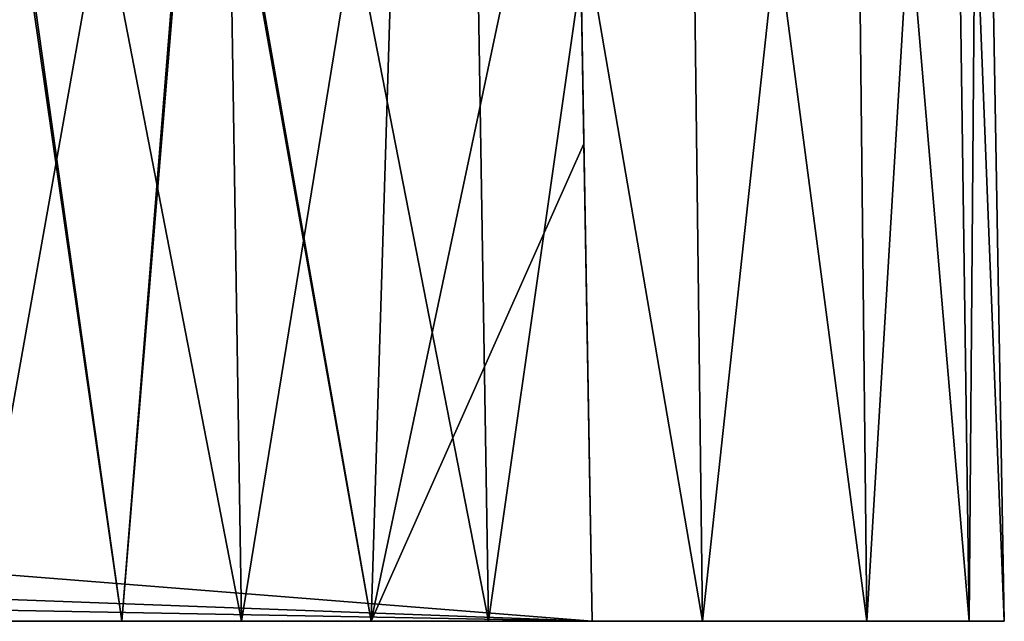
# Model space of a CAD drawing. Units: feet. Extents: x -1.5 to 12.9, y -5.2 to 1.5.
# Drawn here: x 7.7 to 8, y -2 to -1.8 of the extents above; entities that cross this region are included whole.
import ezdxf

# ---------------------------------------------------------------- set-up
doc = ezdxf.new("R2010")
doc.units = ezdxf.units.FT
doc.header["$MEASUREMENT"] = 0
doc.layers.get('0').update_dxf_attribs({"color": 255})
doc.layers.add('AFUWA-3-ARPM', color=4, linetype='Continuous')
doc.layers.add('AFUWA-P', color=2, linetype='Continuous')

# ---------------------------------------------------------------- blocks, each defined once
blk = doc.blocks.new('A$C3D5D055F')
at = {"linetype": 'Continuous', "lineweight": 0}
for p, q in [((0.67582, 3.42807), (0.68207, 3.03299)), ((0.75289, 3.03299), (0.74647, 3.42807)), ((0.81423, 3.03299), (0.80935, 3.42807)), ((0.86126, 3.03299), (0.85698, 3.42807)), ((0.8851, 3.42807), (0.8906, 3.03299)), ((0.90072, 3.03299), (0.89382, 3.42807)), ((0.89382, 3.42807), (0.90072, 3.03299)), ((0.60544, 3.03299), (0.68207, 3.03299)), ((0.68207, 3.03299), (0.60544, 3.03299)), ((0.68207, 3.03299), (0.75289, 3.03299)), ((0.75289, 3.03299), (0.68207, 3.03299)), ((0.75289, 3.03299), (0.81423, 3.03299)), ((0.75289, 3.03299), (0.81423, 3.03299)), ((0.81423, 3.03299), (0.86126, 3.03299)), ((0.81423, 3.03299), (0.86126, 3.03299)), ((0.8906, 3.03299), (0.86126, 3.03299)), ((0.86126, 3.03299), (0.8906, 3.03299)), ((0.8906, 3.03299), (0.90072, 3.03299)), ((0.8906, 3.03299), (0.90072, 3.03299))]:
    blk.add_line(p, q, dxfattribs=at)

msp = doc.modelspace()

# ---------------------------------------------------------------- linework, layer by layer
at = {"layer": 'AFUWA-3-ARPM'}
for points in [[(7.72407, -2.02086, 16.54701), (7.79445, -1.62579, 16.5314), (7.72407, -1.62579, 16.54012)], [(7.79445, -1.62579, 16.5314), (7.72407, -2.02086, 16.54701), (7.8007, -2.02086, 16.5369)], [(7.8007, -2.02086, 12.00989), (7.72407, -1.62579, 12.00667), (7.79445, -1.62579, 12.01539)], [(7.72407, -2.02086, 11.99977), (7.72407, -1.62579, 12.00667), (7.8007, -2.02086, 12.00989)], [(7.8651, -1.62579, 16.50328), (7.79445, -1.62579, 16.5314), (7.8007, -2.02086, 16.5369)], [(7.87152, -2.02086, 12.03922), (7.79445, -1.62579, 12.01539), (7.8651, -1.62579, 12.0435)], [(7.79445, -1.62579, 12.01539), (7.87152, -2.02086, 12.03922), (7.8007, -2.02086, 12.00989)], [(7.8007, -2.02086, 16.5369), (7.87152, -2.02086, 16.50756), (7.8651, -1.62579, 16.50328)], [(7.92799, -1.62579, 16.45565), (7.8651, -1.62579, 16.50328), (7.87152, -2.02086, 16.50756)], [(7.92799, -1.62579, 12.09113), (7.93286, -2.02086, 12.08625), (7.8651, -1.62579, 12.0435)], [(7.93286, -2.02086, 12.08625), (7.87152, -2.02086, 12.03922), (7.8651, -1.62579, 12.0435)], [(7.87152, -2.02086, 16.50756), (7.93286, -2.02086, 16.46053), (7.92799, -1.62579, 16.45565)], [(7.92799, -1.62579, 16.45565), (7.93286, -2.02086, 16.46053), (7.97561, -1.62579, 16.39277)], [(7.9799, -2.02086, 12.14759), (7.93286, -2.02086, 12.08625), (7.92799, -1.62579, 12.09113)], [(7.92799, -1.62579, 12.09113), (7.97561, -1.62579, 12.15402), (7.9799, -2.02086, 12.14759)], [(7.93286, -2.02086, 16.46053), (7.9799, -2.02086, 16.39919), (7.97561, -1.62579, 16.39277)], [(7.9799, -2.02086, 16.39919), (8.00373, -1.62579, 16.32212), (7.97561, -1.62579, 16.39277)], [(7.97561, -1.62579, 12.15402), (8.00373, -1.62579, 12.22467), (8.00923, -2.02086, 12.21842)], [(8.00923, -2.02086, 12.21842), (7.9799, -2.02086, 12.14759), (7.97561, -1.62579, 12.15402)], [(8.00373, -1.62579, 16.32212), (7.9799, -2.02086, 16.39919), (8.00923, -2.02086, 16.32837)], [(8.00923, -2.02086, 16.32837), (8.01245, -1.62579, 16.25174), (8.00373, -1.62579, 16.32212)], [(8.01935, -2.02086, 12.29504), (8.00373, -1.62579, 12.22467), (8.01245, -1.62579, 12.29504)], [(8.00373, -1.62579, 12.22467), (8.01935, -2.02086, 12.29504), (8.00923, -2.02086, 12.21842)], [(8.01935, -2.02086, 16.25174), (8.01245, -1.62579, 16.25174), (8.00923, -2.02086, 16.32837)], [(8.01935, -2.02086, 16.25174), (8.01245, -1.62579, 12.29504), (8.01245, -1.62579, 16.25174)], [(8.01245, -1.62579, 12.29504), (8.01935, -2.02086, 16.25174), (8.01935, -2.02086, 12.29504)], [(6.34568, -1.82192, 14.33592), (6.29497, -1.89358, 14.33467), (7.89638, -1.7439, 14.33728)], [(7.89638, -1.7439, 14.33728), (6.29497, -1.89358, 14.33467), (7.90122, -2.02086, 14.33245)], [(6.34568, -1.82192, 14.21086), (7.89638, -1.7439, 14.2095), (6.29497, -1.89358, 14.21212)], [(7.89638, -1.7439, 14.2095), (7.90122, -2.02086, 14.21434), (6.29497, -1.89358, 14.21212)], [(7.69182, -2.02086, 15.94747), (7.72643, -1.7439, 15.94211), (7.76642, -2.02086, 15.95127)], [(7.76642, -2.02086, 12.59551), (7.7273, -1.7439, 12.60462), (7.69182, -2.02086, 12.59931)], [(7.78863, -1.7439, 15.95112), (7.76642, -2.02086, 15.95127), (7.72643, -1.7439, 15.94211)], [(7.7273, -1.7439, 12.60462), (7.76642, -2.02086, 12.59551), (7.78927, -1.7439, 12.59527)], [(7.78863, -1.7439, 15.95112), (7.83783, -2.02086, 15.97373), (7.76642, -2.02086, 15.95127)], [(7.83783, -2.02086, 12.57305), (7.78927, -1.7439, 12.59527), (7.76642, -2.02086, 12.59551)], [(7.83783, -2.02086, 15.97373), (7.78863, -1.7439, 15.95112), (7.84635, -1.7439, 15.97236)], [(7.83783, -2.02086, 12.57305), (7.84635, -1.7439, 12.57442), (7.78927, -1.7439, 12.59527)], [(7.89883, -1.88404, 16.00839), (7.83783, -2.02086, 15.97373), (7.89638, -1.7439, 16.00339)], [(7.83783, -2.02086, 15.97373), (7.84635, -1.7439, 15.97236), (7.89638, -1.7439, 16.00339)], [(7.89638, -1.7439, 12.5434), (7.83783, -2.02086, 12.57305), (7.89883, -1.88404, 12.5384)], [(7.84635, -1.7439, 12.57442), (7.83783, -2.02086, 12.57305), (7.89638, -1.7439, 12.5434)], [(7.89883, -1.88404, 12.5384), (7.89638, -1.7439, 14.2095), (7.89638, -1.7439, 12.5434)], [(7.89638, -1.7439, 14.2095), (7.89883, -1.88404, 12.5384), (7.90122, -2.02086, 14.21434)], [(7.89883, -1.88404, 16.00839), (7.89638, -1.7439, 16.00339), (7.89638, -1.7439, 14.33728)], [(7.89883, -1.88404, 16.00839), (7.89638, -1.7439, 14.33728), (7.90122, -2.02086, 14.33245)], [(7.89883, -1.88404, 16.00839), (7.90122, -2.02086, 16.01337), (7.83783, -2.02086, 15.97373)], [(7.83783, -2.02086, 12.57305), (7.90122, -2.02086, 12.53341), (7.89883, -1.88404, 12.5384)], [(7.90122, -2.02086, 14.21434), (7.89883, -1.88404, 12.5384), (7.90122, -2.02086, 12.53341)], [(7.90122, -2.02086, 14.33245), (7.90122, -2.02086, 16.01337), (7.89883, -1.88404, 16.00839)], [(6.23525, -1.95887, 14.33353), (7.90122, -2.02086, 14.33245), (6.29497, -1.89358, 14.33467)], [(6.23525, -1.95887, 14.21325), (6.29497, -1.89358, 14.21212), (7.90122, -2.02086, 14.21434)], [(6.23477, -1.98986, 14.33299), (7.90122, -2.02086, 14.33245), (6.23525, -1.95887, 14.33353)], [(6.23525, -1.95887, 14.21325), (7.90122, -2.02086, 14.21434), (6.23477, -1.98986, 14.2138)], [(7.90122, -2.02086, 14.33245), (6.23477, -1.98986, 14.33299), (6.23429, -2.02086, 14.33245)], [(6.23429, -2.02086, 14.21434), (6.23477, -1.98986, 14.2138), (7.90122, -2.02086, 14.21434)], [(7.90122, -2.02086, 14.21434), (7.90122, -2.02086, 14.33245), (6.23429, -2.02086, 14.33245)], [(6.23429, -2.02086, 14.33245), (6.23429, -2.02086, 14.21434), (7.90122, -2.02086, 14.21434)], [(7.69182, -2.02086, 15.94747), (7.76642, -2.02086, 15.95127), (7.70234, -2.02086, 16.14419)], [(7.70234, -2.02086, 12.40259), (7.76642, -2.02086, 12.59551), (7.69182, -2.02086, 12.59931)], [(7.70234, -2.02086, 16.3396), (7.74911, -2.02086, 16.33393), (7.72407, -2.02086, 16.54701)], [(7.70234, -2.02086, 12.20718), (7.72407, -2.02086, 11.99977), (7.74911, -2.02086, 12.21285)], [(7.74911, -2.02086, 16.14986), (7.70234, -2.02086, 16.14419), (7.76642, -2.02086, 15.95127)], [(7.76642, -2.02086, 12.59551), (7.70234, -2.02086, 12.40259), (7.74911, -2.02086, 12.39693)], [(7.72407, -2.02086, 16.54701), (7.74911, -2.02086, 16.33393), (7.8007, -2.02086, 16.5369)], [(7.8007, -2.02086, 12.00989), (7.74911, -2.02086, 12.21285), (7.72407, -2.02086, 11.99977)], [(7.74911, -2.02086, 16.33393), (7.87152, -2.02086, 16.50756), (7.8007, -2.02086, 16.5369)], [(7.74911, -2.02086, 16.33393), (7.78789, -2.02086, 16.30717), (7.87152, -2.02086, 16.50756)], [(7.87152, -2.02086, 12.03922), (7.78789, -2.02086, 12.23961), (7.74911, -2.02086, 12.21285)], [(7.87152, -2.02086, 12.03922), (7.74911, -2.02086, 12.21285), (7.8007, -2.02086, 12.00989)], [(7.83783, -2.02086, 12.57305), (7.74911, -2.02086, 12.39693), (7.90122, -2.02086, 12.53341)], [(7.74911, -2.02086, 16.14986), (7.76642, -2.02086, 15.95127), (7.83783, -2.02086, 15.97373)], [(7.74911, -2.02086, 16.14986), (7.90122, -2.02086, 16.01337), (7.78789, -2.02086, 16.17661)], [(7.90122, -2.02086, 16.01337), (7.74911, -2.02086, 16.14986), (7.83783, -2.02086, 15.97373)], [(7.74911, -2.02086, 12.39693), (7.83783, -2.02086, 12.57305), (7.76642, -2.02086, 12.59551)], [(7.78789, -2.02086, 12.37017), (7.90122, -2.02086, 12.53341), (7.74911, -2.02086, 12.39693)], [(7.78789, -2.02086, 12.23961), (7.93286, -2.02086, 12.08625), (7.9799, -2.02086, 12.14759)], [(7.9799, -2.02086, 12.14759), (7.80979, -2.02086, 12.28133), (7.78789, -2.02086, 12.23961)], [(7.78789, -2.02086, 12.37017), (7.80979, -2.02086, 12.32845), (7.90122, -2.02086, 12.53341)], [(7.93286, -2.02086, 16.46053), (7.87152, -2.02086, 16.50756), (7.78789, -2.02086, 16.30717)], [(7.78789, -2.02086, 16.30717), (7.9799, -2.02086, 16.39919), (7.93286, -2.02086, 16.46053)], [(7.78789, -2.02086, 16.30717), (7.80979, -2.02086, 16.26546), (7.9799, -2.02086, 16.39919)], [(7.80979, -2.02086, 16.21834), (7.78789, -2.02086, 16.17661), (7.90122, -2.02086, 16.01337)], [(7.93286, -2.02086, 12.08625), (7.78789, -2.02086, 12.23961), (7.87152, -2.02086, 12.03922)], [(8.01935, -2.02086, 12.29504), (7.90122, -2.02086, 12.53341), (7.80979, -2.02086, 12.32845)], [(7.80979, -2.02086, 12.28133), (8.00923, -2.02086, 12.21842), (8.01935, -2.02086, 12.29504)], [(8.00923, -2.02086, 16.32837), (7.9799, -2.02086, 16.39919), (7.80979, -2.02086, 16.26546)], [(7.80979, -2.02086, 16.26546), (7.80979, -2.02086, 16.21834), (8.01935, -2.02086, 16.25174)], [(8.00923, -2.02086, 16.32837), (7.80979, -2.02086, 16.26546), (8.01935, -2.02086, 16.25174)], [(7.80979, -2.02086, 12.32845), (7.80979, -2.02086, 12.28133), (8.01935, -2.02086, 12.29504)], [(8.00923, -2.02086, 12.21842), (7.80979, -2.02086, 12.28133), (7.9799, -2.02086, 12.14759)], [(7.80979, -2.02086, 16.21834), (7.90122, -2.02086, 16.01337), (8.01935, -2.02086, 16.25174)], [(8.01935, -2.02086, 12.29504), (8.01935, -2.02086, 16.25174), (7.90122, -2.02086, 14.33245)], [(7.90122, -2.02086, 14.33245), (8.01935, -2.02086, 16.25174), (7.90122, -2.02086, 16.01337)], [(8.01935, -2.02086, 12.29504), (7.90122, -2.02086, 14.33245), (7.90122, -2.02086, 14.21434)], [(8.01935, -2.02086, 12.29504), (7.90122, -2.02086, 14.21434), (7.90122, -2.02086, 12.53341)]]:
    msp.add_3dface(points, dxfattribs=at)

# ---------------------------------------------------------------- block references
at = {"layer": 'AFUWA-P'}
msp.add_blockref('A$C3D5D055F', (7.11863, -5.05386), dxfattribs=at)

doc.saveas('drawing.dxf')
